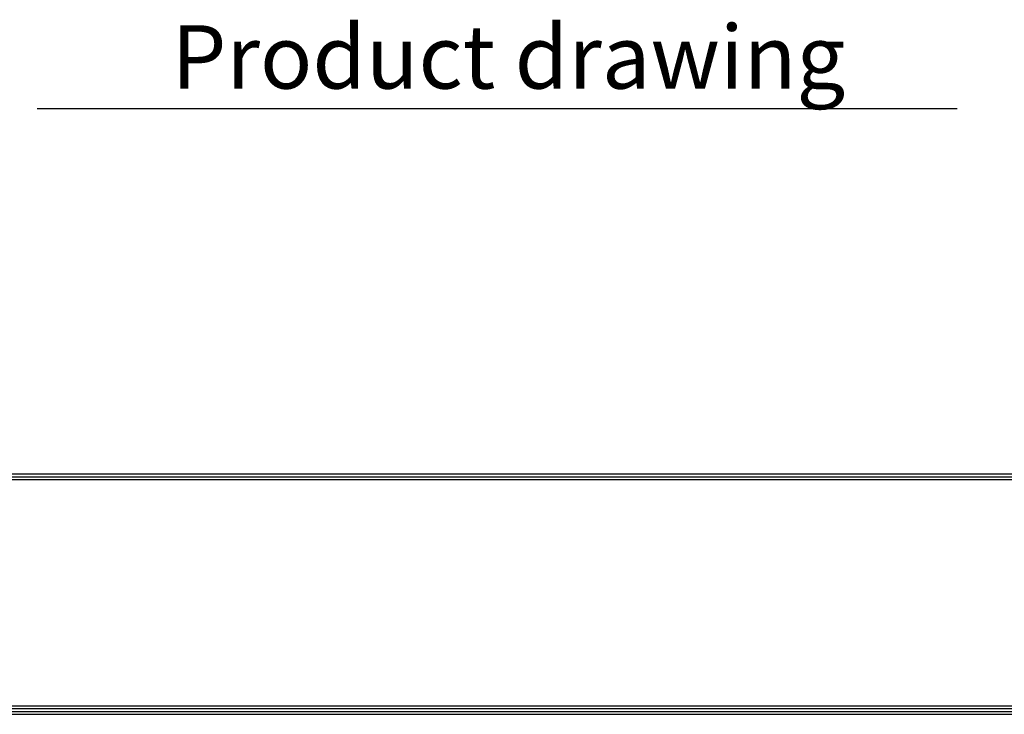
# Model space of a CAD drawing. Units: millimetres. Extents: x 0 to 5764, y 0 to 4111.
# Drawn here: x 2257 to 3463, y 146 to 996 of the extents above; entities that cross this region are included whole.
import ezdxf

# ---------------------------------------------------------------- set-up
doc = ezdxf.new("R2010")
doc.units = ezdxf.units.MM
doc.layers.add('LG-LAYOUT', color=7, linetype='Continuous')
doc.layers.add('LG-TEXT', color=4, linetype='Continuous')
doc.styles.add('LG-TEXT', font='arial_0.ttf')

msp = doc.modelspace()

# ---------------------------------------------------------------- linework, layer by layer
at = {"layer": 'LG-LAYOUT', "color": 1}
for p, q in [((175.1, 440.4), (5588.5, 440.4)), ((175.1, 440.4), (5588.5, 440.4)), ((175.1, 436.9), (5588.5, 436.9)), ((175.1, 433.5), (5588.5, 433.5)), ((164.7, 146.3), (5598.8, 146.3)), ((164.7, 146.3), (5598.8, 146.3)), ((168.2, 149.7), (5595.4, 149.7)), ((168.2, 149.7), (5595.4, 149.7)), ((171.6, 153.2), (5591.9, 153.2)), ((171.6, 153.2), (5591.9, 153.2)), ((175.1, 156.6), (5588.5, 156.6))]:
    msp.add_line(p, q, dxfattribs=at)
at = {"layer": 'LG-TEXT', "color": 1}
msp.add_line((2279, 887.6), (3405.2, 887.6), dxfattribs=at)

# ---------------------------------------------------------------- texts
at = {"layer": 'LG-TEXT', "color": 7, "style": 'LG-TEXT'}
msp.add_text('Product drawing', height=77.625, dxfattribs=at).set_placement((2443.5, 912))

doc.saveas('drawing.dxf')
